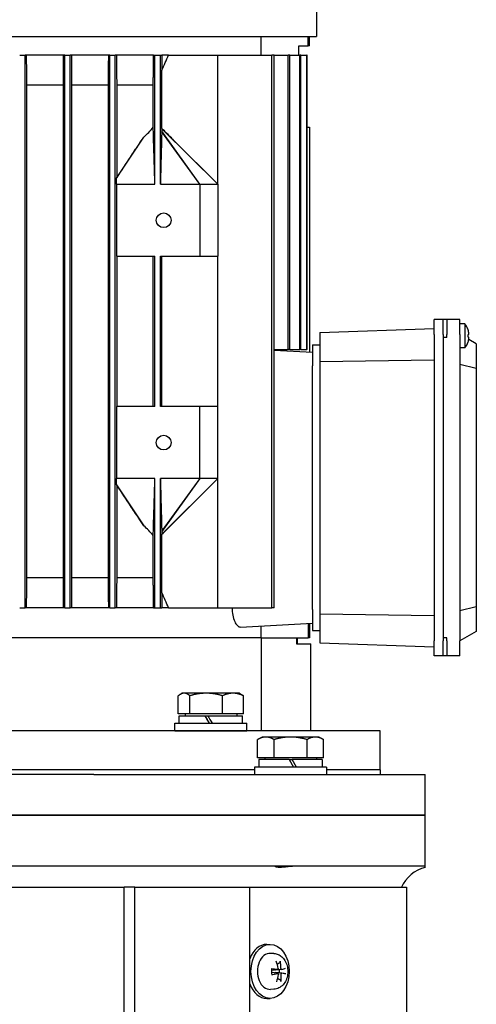
# Model space of a CAD drawing. Units: millimetres. Extents: x 544 to 7315, y 68 to 9534.
# Drawn here: x 1352 to 1504, y 5990 to 6318 of the extents above; entities that cross this region are included whole.
import ezdxf

# ---------------------------------------------------------------- set-up
doc = ezdxf.new("R2010")
doc.units = ezdxf.units.MM
doc.header["$LTSCALE"] = 35
doc.layers.add('Visible Edges(Hillmar_metric)', color=7, linetype='Continuous', lineweight=25)

msp = doc.modelspace()

# ---------------------------------------------------------------- linework, layer by layer
at = {"layer": 'Visible Edges(Hillmar_metric)'}
for p, q in [((1451.1876, 6327.4716), (1451.1876, 6311.9716)), ((1193.5876, 6311.9716), (1451.1876, 6311.9716)), ((1432.6802, 6311.9716), (1432.6802, 6305.8466)), ((1448.4917, 6308.8466), (1448.4917, 6311.9716)), ((1448.8876, 6308.8466), (1448.8876, 6311.9716)), ((1445.3876, 6305.8466), (1445.3876, 6308.8466)), ((1445.3876, 6308.8466), (1448.4917, 6308.8466)), ((1448.8876, 6308.8466), (1448.4917, 6308.8466)), ((1352.4876, 6305.8466), (1354.2876, 6305.8466)), ((1354.7809, 6305.8466), (1354.2876, 6305.8466)), ((1354.2876, 6121.8466), (1354.2876, 6305.8466)), ((1366.9903, 6305.8466), (1354.7809, 6305.8466)), ((1367.4876, 6305.8466), (1366.9903, 6305.8466)), ((1367.4876, 6121.8466), (1367.4876, 6305.8466)), ((1367.4876, 6305.8466), (1369.2876, 6305.8466)), ((1369.785, 6305.8466), (1369.2876, 6305.8466)), ((1369.2876, 6121.8466), (1369.2876, 6305.8466)), ((1381.9854, 6305.8466), (1369.785, 6305.8466)), ((1382.4876, 6305.8466), (1381.9854, 6305.8466)), ((1382.4876, 6121.8466), (1382.4876, 6305.8466)), ((1382.4876, 6305.8466), (1384.2876, 6305.8466)), ((1384.7896, 6305.8466), (1384.2876, 6305.8466)), ((1384.2876, 6121.8466), (1384.2876, 6305.8466)), ((1397.0384, 6305.8466), (1384.7896, 6305.8466)), ((1397.0384, 6305.8466), (1397.4876, 6305.8466)), ((1397.4876, 6262.8466), (1397.4876, 6305.8466)), ((1397.4876, 6305.8466), (1399.2876, 6305.8466)), ((1399.2876, 6305.8466), (1399.7451, 6305.8466)), ((1399.2876, 6262.8466), (1399.2876, 6305.8466)), ((1401.9917, 6305.8466), (1399.7451, 6305.8466)), ((1401.9917, 6305.8466), (1418.3876, 6305.8466)), ((1418.3876, 6305.8466), (1436.3864, 6305.8466)), ((1418.3876, 6262.8466), (1418.3876, 6305.8466)), ((1436.3864, 6121.8466), (1436.3864, 6305.8466)), ((1437.1314, 6305.8466), (1436.3864, 6305.8466)), ((1437.1314, 6121.8466), (1437.1314, 6305.8466)), ((1437.1314, 6305.8466), (1441.8364, 6305.8466)), ((1441.8364, 6207.8466), (1441.8364, 6305.8466)), ((1442.3786, 6305.8466), (1441.8364, 6305.8466)), ((1442.3786, 6207.8466), (1442.3786, 6305.8466)), ((1442.3786, 6305.8466), (1445.665, 6305.8466)), ((1445.665, 6207.8466), (1445.665, 6305.8466)), ((1446.0217, 6305.8466), (1445.665, 6305.8466)), ((1446.0217, 6207.8466), (1446.0217, 6305.8466)), ((1446.0217, 6305.8466), (1447.9897, 6305.8466)), ((1447.9897, 6207.8466), (1447.9897, 6305.8466)), ((1448.1712, 6305.8466), (1447.9897, 6305.8466)), ((1448.1712, 6207.8466), (1448.1712, 6305.8466)), ((1399.8061, 6281.3464), (1399.8061, 6300.801)), ((1366.9023, 6295.8466), (1354.8723, 6295.8466)), ((1354.8723, 6131.8466), (1354.8723, 6295.8466)), ((1366.9023, 6295.8466), (1366.9023, 6131.8466)), ((1381.9016, 6295.8466), (1369.8729, 6295.8466)), ((1369.8729, 6131.8466), (1369.8729, 6295.8466)), ((1381.9016, 6295.8466), (1381.9016, 6131.8466)), ((1384.8735, 6265.1105), (1384.8735, 6295.8466)), ((1396.9094, 6295.8466), (1384.8735, 6295.8466)), ((1396.9094, 6281.8122), (1396.9094, 6295.8466)), ((1412.3876, 6262.8466), (1399.7435, 6280.2318)), ((1412.3876, 6262.8466), (1399.7733, 6280.4619)), ((1418.3876, 6262.8466), (1399.7939, 6281.2978)), ((1448.1712, 6281.8466), (1448.8876, 6281.8466)), ((1448.8876, 6281.8466), (1448.8876, 6207.03)), ((1384.7388, 6264.8894), (1393.7958, 6278.4995)), ((1403.6518, 6277.553), (1418.3876, 6262.8466)), ((1384.6946, 6262.8466), (1384.6946, 6238.8466)), ((1384.6946, 6262.8466), (1397.4876, 6262.8466)), ((1399.2876, 6262.8466), (1412.3876, 6262.8466)), ((1412.3876, 6262.8466), (1412.3876, 6238.8466)), ((1412.3876, 6262.8466), (1418.3876, 6262.8466)), ((1418.3876, 6262.8466), (1418.3876, 6238.8466)), ((1384.6946, 6238.8466), (1397.4876, 6238.8466)), ((1384.8735, 6188.8466), (1384.8735, 6238.8466)), ((1396.9094, 6188.8466), (1396.9094, 6238.8466)), ((1397.4876, 6188.8466), (1397.4876, 6238.8466)), ((1399.2876, 6188.8466), (1399.2876, 6238.8466)), ((1399.2876, 6238.8466), (1412.3876, 6238.8466)), ((1399.8061, 6188.8466), (1399.8061, 6238.8466)), ((1412.3876, 6238.8466), (1418.3876, 6238.8466)), ((1418.3876, 6188.8466), (1418.3876, 6238.8466)), ((1493.3876, 6217.8466), (1490.3876, 6217.8466)), ((1490.3876, 6212.8466), (1490.3876, 6217.8466)), ((1494.5876, 6217.8466), (1493.3876, 6217.8466)), ((1493.3876, 6212.8466), (1493.3876, 6217.8466)), ((1498.8876, 6217.8466), (1494.5876, 6217.8466)), ((1494.5876, 6217.8466), (1494.5876, 6212.8466)), ((1498.8876, 6212.8466), (1498.8876, 6217.8466)), ((1452.3876, 6213.5196), (1490.3876, 6214.8466)), ((1452.3876, 6213.5196), (1452.3876, 6203.797)), ((1500.6111, 6216.3466), (1498.8876, 6216.3466)), ((1500.6111, 6216.3466), (1500.6111, 6208.3466)), ((1501.6673, 6214.3617), (1501.6541, 6214.3541)), ((1490.3876, 6212.8466), (1490.3876, 6110.8466)), ((1493.3876, 6212.8466), (1493.3876, 6110.8466)), ((1494.5876, 6211.8466), (1493.3876, 6211.8466)), ((1493.3876, 6211.8466), (1493.3876, 6111.8466)), ((1494.5876, 6211.8466), (1494.5876, 6212.8466)), ((1498.8876, 6212.8466), (1498.8876, 6110.8466)), ((1501.9303, 6212.7866), (1501.6541, 6212.7866)), ((1501.6541, 6211.9066), (1501.9303, 6211.9066)), ((1501.6541, 6210.3391), (1501.6673, 6210.3315)), ((1504.3876, 6209.6712), (1501.8579, 6211.1317)), ((1437.1314, 6207.8466), (1441.8364, 6207.8466)), ((1437.1314, 6207.6462), (1449.8876, 6206.9776)), ((1442.3786, 6207.8466), (1441.8364, 6207.8466)), ((1442.3786, 6207.8466), (1445.665, 6207.8466)), ((1446.0217, 6207.8466), (1445.665, 6207.8466)), ((1446.0217, 6207.8466), (1447.9897, 6207.8466)), ((1448.1712, 6207.8466), (1447.9897, 6207.8466)), ((1449.8876, 6209.3466), (1449.8876, 6202.3466)), ((1449.8876, 6209.3466), (1452.3876, 6209.3466)), ((1500.6111, 6208.3466), (1498.8876, 6208.3466)), ((1504.3876, 6209.6712), (1504.3876, 6201.5313)), ((1452.3876, 6203.797), (1490.3876, 6204.3466)), ((1452.3876, 6203.797), (1452.3876, 6119.8963)), ((1449.8876, 6121.3466), (1449.8876, 6202.3466)), ((1504.3876, 6201.5313), (1498.8876, 6202.8466)), ((1504.3876, 6201.5313), (1504.3876, 6122.1619)), ((1384.6946, 6188.8466), (1384.6946, 6164.8466)), ((1397.4876, 6188.8466), (1384.6946, 6188.8466)), ((1412.3876, 6188.8466), (1399.2876, 6188.8466)), ((1412.3876, 6164.8466), (1412.3876, 6188.8466)), ((1418.3876, 6188.8466), (1412.3876, 6188.8466)), ((1418.3876, 6164.8466), (1418.3876, 6188.8466)), ((1397.4876, 6164.8466), (1384.6946, 6164.8466)), ((1397.4876, 6121.8466), (1397.4876, 6164.8466)), ((1399.2876, 6121.8466), (1399.2876, 6164.8466)), ((1412.3876, 6164.8466), (1399.2876, 6164.8466)), ((1412.3876, 6164.8466), (1399.7435, 6147.4614)), ((1412.3876, 6164.8466), (1399.7733, 6147.2313)), ((1418.3876, 6164.8466), (1399.7939, 6146.3954)), ((1418.3876, 6164.8466), (1403.6518, 6150.1402)), ((1418.3876, 6164.8466), (1412.3876, 6164.8466)), ((1418.3876, 6121.8466), (1418.3876, 6164.8466)), ((1384.7388, 6162.8038), (1393.7958, 6149.1938)), ((1384.8735, 6131.8466), (1384.8735, 6162.5827)), ((1396.9094, 6131.8466), (1396.9094, 6145.881)), ((1399.8061, 6126.8922), (1399.8061, 6146.3468)), ((1366.9023, 6131.8466), (1354.8723, 6131.8466)), ((1381.9016, 6131.8466), (1369.8729, 6131.8466)), ((1396.9094, 6131.8466), (1384.8735, 6131.8466)), ((1352.4876, 6121.8466), (1354.2876, 6121.8466)), ((1354.7809, 6121.8466), (1354.2876, 6121.8466)), ((1366.9903, 6121.8466), (1354.7809, 6121.8466)), ((1367.4876, 6121.8466), (1366.9903, 6121.8466)), ((1367.4876, 6121.8466), (1369.2876, 6121.8466)), ((1369.785, 6121.8466), (1369.2876, 6121.8466)), ((1381.9854, 6121.8466), (1369.785, 6121.8466)), ((1382.4876, 6121.8466), (1381.9854, 6121.8466)), ((1382.4876, 6121.8466), (1384.2876, 6121.8466)), ((1384.7896, 6121.8466), (1384.2876, 6121.8466)), ((1397.0384, 6121.8466), (1384.7896, 6121.8466)), ((1397.0384, 6121.8466), (1397.4876, 6121.8466)), ((1397.4876, 6121.8466), (1399.2876, 6121.8466)), ((1399.2876, 6121.8466), (1399.7451, 6121.8466)), ((1401.9917, 6121.8466), (1399.7451, 6121.8466)), ((1401.9917, 6121.8466), (1418.3876, 6121.8466)), ((1418.3876, 6121.8466), (1436.3864, 6121.8466)), ((1437.1314, 6121.8466), (1436.3864, 6121.8466)), ((1504.3876, 6122.1619), (1498.8876, 6120.8466)), ((1504.3876, 6122.1619), (1504.3876, 6114.022)), ((1449.8876, 6121.3466), (1449.8876, 6114.3466)), ((1452.3876, 6119.8963), (1452.3876, 6110.1736)), ((1452.3876, 6119.8963), (1490.3876, 6119.3466)), ((1425.9298, 6115.46), (1449.8876, 6116.7156)), ((1432.6802, 6115.8138), (1432.6802, 6111.8466)), ((1448.4917, 6116.6424), (1448.4917, 6111.8466)), ((1448.8876, 6116.6632), (1448.8876, 6111.8466)), ((1432.6802, 6111.8466), (1334.8988, 6111.8466)), ((1432.6802, 6111.8466), (1334.8988, 6111.8466)), ((1432.6802, 6111.8466), (1448.4917, 6111.8466)), ((1432.8412, 6111.8466), (1432.8412, 6080.9344)), ((1444.5481, 6111.8466), (1444.5481, 6109.8466)), ((1444.8876, 6109.8466), (1444.8876, 6111.8466)), ((1448.8876, 6111.8466), (1448.4917, 6111.8466)), ((1449.8876, 6114.3466), (1452.3876, 6114.3466)), ((1494.5876, 6111.8466), (1493.3876, 6111.8466)), ((1494.5876, 6110.8466), (1494.5876, 6111.8466)), ((1504.3876, 6114.022), (1498.8876, 6110.8466)), ((1444.5481, 6109.8466), (1449.3876, 6109.8466)), ((1449.3876, 6080.9344), (1449.3876, 6109.8466)), ((1452.3876, 6110.1736), (1490.3876, 6108.8466)), ((1490.3876, 6105.8466), (1490.3876, 6110.8466)), ((1493.3876, 6105.8466), (1493.3876, 6110.8466)), ((1494.5876, 6110.8466), (1494.5876, 6105.8466)), ((1498.8876, 6105.8466), (1498.8876, 6110.8466)), ((1493.3876, 6105.8466), (1490.3876, 6105.8466)), ((1494.5876, 6105.8466), (1493.3876, 6105.8466)), ((1498.8876, 6105.8466), (1494.5876, 6105.8466)), ((1405.2551, 6086.535), (1405.2551, 6092.5865)), ((1406.5792, 6093.435), (1405.9266, 6093.0582)), ((1407.1899, 6093.435), (1406.5792, 6093.435)), ((1414.5368, 6093.435), (1407.1899, 6093.435)), ((1409.1248, 6086.535), (1409.1248, 6092.5865)), ((1423.4261, 6093.435), (1414.5368, 6093.435)), ((1419.9489, 6086.535), (1419.9489, 6092.5865)), ((1425.5792, 6093.435), (1423.4261, 6093.435)), ((1425.5792, 6093.435), (1426.2319, 6093.0582)), ((1426.9033, 6086.535), (1426.9033, 6092.5865)), ((1409.1248, 6086.535), (1405.2551, 6086.535)), ((1405.5292, 6085.9349), (1414.0747, 6085.9349)), ((1405.5292, 6083.4349), (1405.5292, 6085.9349)), ((1407.4792, 6086.535), (1407.4792, 6085.9349)), ((1419.9489, 6086.535), (1409.1248, 6086.535)), ((1414.0747, 6085.9349), (1414.0864, 6085.9349)), ((1414.0864, 6085.9349), (1415.0738, 6085.9349)), ((1415.0738, 6085.9349), (1426.6292, 6085.9349)), ((1426.9033, 6086.535), (1419.9489, 6086.535)), ((1424.6792, 6086.535), (1424.6792, 6085.9349)), ((1426.6292, 6083.4349), (1426.6292, 6085.9349)), ((1404.0792, 6083.4349), (1428.0792, 6083.4349)), ((1404.0792, 6080.9349), (1404.0792, 6083.4349)), ((1428.0792, 6080.9349), (1428.0792, 6083.4349)), ((1472.3876, 6080.9344), (1172.3876, 6080.9344)), ((1404.0792, 6080.9349), (1428.0792, 6080.9349)), ((1410.1895, 6080.9349), (1410.1893, 6080.9344)), ((1421.969, 6080.9349), (1421.9692, 6080.9344)), ((1472.3876, 6067.9344), (1472.3876, 6080.9344)), ((1433.0957, 6078.847), (1431.6261, 6077.9985)), ((1431.6261, 6071.947), (1431.6261, 6077.9985)), ((1434.3685, 6078.847), (1433.0957, 6078.847)), ((1442.5957, 6078.847), (1434.3685, 6078.847)), ((1437.1109, 6071.947), (1437.1109, 6077.9985)), ((1450.823, 6078.847), (1442.5957, 6078.847)), ((1448.0806, 6071.947), (1448.0806, 6077.9985)), ((1452.0957, 6078.847), (1450.823, 6078.847)), ((1452.0957, 6078.847), (1453.5654, 6077.9985)), ((1453.5654, 6071.947), (1453.5654, 6077.9985)), ((1437.1109, 6071.947), (1431.6261, 6071.947)), ((1442.0957, 6071.3469), (1432.0457, 6071.3469)), ((1432.0457, 6071.3469), (1432.0457, 6068.8469)), ((1433.9957, 6071.947), (1433.9957, 6071.3469)), ((1448.0806, 6071.947), (1437.1109, 6071.947)), ((1442.0957, 6071.3469), (1443.5391, 6068.8469)), ((1442.0957, 6071.3469), (1443.0957, 6071.3469)), ((1444.5391, 6068.8469), (1443.0957, 6071.3469)), ((1453.1457, 6071.3469), (1443.0957, 6071.3469)), ((1453.5654, 6071.947), (1448.0806, 6071.947)), ((1451.1957, 6071.947), (1451.1957, 6071.3469)), ((1453.1457, 6071.3469), (1453.1457, 6068.8469)), ((1430.5957, 6067.9344), (1214.1794, 6067.9344)), ((1430.5957, 6067.9344), (1214.1794, 6067.9344)), ((1377.1598, 6066.3469), (1267.6153, 6066.3469)), ((1377.1598, 6066.3469), (1441.5978, 6066.3469)), ((1454.5957, 6068.8469), (1430.5957, 6068.8469)), ((1430.5957, 6068.8469), (1430.5957, 6066.3469)), ((1441.5978, 6066.3469), (1463.8582, 6066.3469)), ((1454.5957, 6068.8469), (1454.5957, 6066.3469)), ((1472.3876, 6067.9344), (1454.5957, 6067.9344)), ((1472.3876, 6067.9344), (1454.5957, 6067.9344)), ((1463.8582, 6066.3469), (1487.3876, 6066.3469)), ((1472.3876, 6067.9344), (1472.3876, 6066.3469)), ((1487.3876, 6052.8469), (1487.3876, 6066.3469)), ((1377.1598, 6052.8469), (1267.6153, 6052.8469)), ((1267.6153, 6052.8469), (1377.1598, 6052.8469)), ((1377.1598, 6052.8469), (1441.5978, 6052.8469)), ((1441.5978, 6052.8469), (1377.1598, 6052.8469)), ((1441.5978, 6052.8469), (1463.8582, 6052.8469)), ((1463.8582, 6052.8469), (1441.5978, 6052.8469)), ((1463.8582, 6052.8469), (1487.3876, 6052.8469)), ((1487.3876, 6052.8469), (1463.8582, 6052.8469)), ((1487.3876, 6035.8469), (1487.3876, 6052.8469)), ((1377.1598, 6035.8469), (1353.9945, 6035.8469)), ((1441.5978, 6035.8469), (1377.1598, 6035.8469)), ((1463.8582, 6035.8469), (1441.5978, 6035.8469)), ((1487.3876, 6035.8469), (1463.8582, 6035.8469)), ((1487.3876, 6035.4659), (1487.3876, 6035.8469)), ((1163.6176, 6028.8469), (1387.2338, 6028.8469)), ((1390.8395, 6028.8469), (1387.2338, 6028.8469)), ((1387.2338, 5763.8469), (1387.2338, 6028.8469)), ((1390.8395, 5763.8469), (1390.8395, 6028.8469)), ((1390.8395, 6028.8469), (1429.0215, 6028.8469)), ((1429.0215, 5763.8469), (1429.0215, 6028.8469)), ((1429.0215, 6028.8469), (1481.1576, 6028.8469)), ((1481.1576, 6028.8469), (1481.1576, 5763.8469)), ((1434.6549, 6009.8469), (1435.7863, 6009.8469)), ((1437.0855, 6006.7864), (1435.9345, 6006.8433)), ((1438.3027, 6001.4398), (1436.3363, 6001.1955)), ((1438.3527, 6000.1852), (1436.3418, 6000.435)), ((1439.6746, 6001.5081), (1437.5959, 6001.2499)), ((1439.7214, 6000.2546), (1437.66, 6000.5106)), ((1437.0855, 5994.9075), (1435.9345, 5994.8506)), ((1434.6549, 5991.8469), (1435.7863, 5991.8469))]:
    msp.add_line(p, q, dxfattribs=at)
for centre in [(1400.3876, 6250.8466), (1400.3876, 6176.8466)]:
    msp.add_circle(centre, 2.4585, dxfattribs=at)
for centre, radius, start, end in [((1495.4876, 6212.3466), 6.5, 18.060208, 37.979872), ((1495.4876, 6212.3466), 6.4851, 6.552172, 18.032352), ((1495.4876, 6212.3466), 6.5, 322.020128, 341.939792), ((1495.4876, 6212.3466), 6.4851, 341.967648, 353.447828), ((1490.3876, 6023.8469), 12, 104.477512, 155.375682)]:
    msp.add_arc(centre, radius, start, end, dxfattribs=at)
for centre, major_axis, ratio, start_param, end_param in [((1496.16, 6212.3466), (0, 6.3594), 0.8660254, 4.64314448, 4.78163348), ((1416.0792, 6082.5689), (10.5499, -18.2731), 0.00255606, 4.52564904, 4.66350213), ((1416.0792, 6082.5689), (6.3499, -10.9985), 0.00255606, 4.39987901, 4.6320915), ((1416.0792, 6084.3009), (10.5499, -18.2731), 0.00255606, 4.62137416, 4.75832437), ((1434.6549, 6000.8469), (0, 9), 0.70710678, 0, 1.08694236), ((1435.7863, 6000.8469), (0, -6), 0.70710678, 3.10666478, 6.31811318), ((1432.2741, 6000.9249), (2.4665, -9.6825), 0.6296109, 1.50636441, 1.753256), ((1431.7087, 6000.8967), (1.883, 9.8127), 0.76071397, 4.95825073, 5.20514232), ((1431.9578, 6000.4448), (-9.9886, 0.2512), 0.1481231, 4.03517689, 4.28206848), ((1437.3402, 6000.8469), (0, -2.2522), 0.70710678, 1.35163921, 1.8233609), ((1432.0481, 6000.4493), (-9.7944, -1.9762), 0.07398187, 2.45200536, 2.69889695), ((1431.9378, 6001.2445), (9.9632, 0.754), 0.19723871, 5.14015874, 5.38705033), ((1432.2773, 6000.7972), (-1.5863, -9.865), 0.63745713, 1.32513863, 1.57203022), ((1431.7118, 6000.7689), (-2.9114, 9.5581), 0.75286773, 4.14547104, 4.39236263), ((1432.0282, 6001.249), (9.8814, -1.4805), 0.02486626, 0.43404601, 0.6809376), ((1434.6549, 6000.8469), (0, -9), 0.70710678, 5.19624294, 6.28318531)]:
    msp.add_ellipse(centre, major_axis=major_axis, ratio=ratio, start_param=start_param, end_param=end_param, dxfattribs=at)
msp.add_ellipse((1435.7863, 6000.8469), major_axis=(0, -9), ratio=0.70710678, dxfattribs=at)
for points in [[(1354.8723, 6295.8466), (1354.8418, 6299.1794), (1354.8114, 6302.5128), (1354.7809, 6305.8466)], [(1366.9903, 6305.8466), (1366.961, 6302.5125), (1366.9317, 6299.1792), (1366.9023, 6295.8466)], [(1369.8729, 6295.8466), (1369.8435, 6299.1787), (1369.8142, 6302.5121), (1369.785, 6305.8466)], [(1381.9854, 6305.8466), (1381.9576, 6302.5114), (1381.9297, 6299.178), (1381.9016, 6295.8466)], [(1384.8735, 6295.8466), (1384.8453, 6299.1769), (1384.8174, 6302.5104), (1384.7896, 6305.8466)], [(1399.7451, 6305.8466), (1399.7653, 6304.1628), (1399.7856, 6302.4808), (1399.8061, 6300.801)], [(1399.8061, 6300.801), (1400.5393, 6302.4808), (1401.2677, 6304.1628), (1401.9917, 6305.8466)], [(1399.8061, 6281.3464), (1399.802, 6281.334), (1399.7979, 6281.3175), (1399.7939, 6281.2978)], [(1399.7939, 6146.3954), (1399.7979, 6146.3757), (1399.802, 6146.3592), (1399.8061, 6146.3468)], [(1354.7809, 6121.8466), (1354.8114, 6125.1804), (1354.8418, 6128.5138), (1354.8723, 6131.8466)], [(1366.9023, 6131.8466), (1366.9317, 6128.514), (1366.961, 6125.1807), (1366.9903, 6121.8466)], [(1369.785, 6121.8466), (1369.8142, 6125.1812), (1369.8435, 6128.5145), (1369.8729, 6131.8466)], [(1381.9016, 6131.8466), (1381.9297, 6128.5152), (1381.9576, 6125.1818), (1381.9854, 6121.8466)], [(1384.7896, 6121.8466), (1384.8174, 6125.1828), (1384.8453, 6128.5163), (1384.8735, 6131.8466)], [(1399.8061, 6126.8922), (1399.7856, 6125.2124), (1399.7653, 6123.5304), (1399.7451, 6121.8466)], [(1401.9917, 6121.8466), (1401.2677, 6123.5304), (1400.5393, 6125.2124), (1399.8061, 6126.8922)]]:
    msp.add_open_spline(points, degree=3, dxfattribs=at)
for points, weights in [([(1396.9094, 6295.8466), (1396.973, 6300.726), (1397.0384, 6305.8466)], [1.00138869996, 1.00093714369, 1.0001553258]), ([(1397.0384, 6121.8466), (1396.973, 6126.9672), (1396.9094, 6131.8466)], [1.0001553258, 1.00093714369, 1.00138869996]), ([(1407.1899, 6093.435), (1406.292, 6093.435), (1405.2551, 6092.5865)], [1, 1.0379548493, 1]), ([(1409.1248, 6092.5865), (1408.0879, 6093.435), (1407.1899, 6093.435)], [1, 1.0379548493, 1]), ([(1414.5368, 6093.435), (1412.0251, 6093.435), (1409.1248, 6092.5865)], [1, 1.0379548493, 1]), ([(1419.9489, 6092.5865), (1417.0486, 6093.435), (1414.5368, 6093.435)], [1, 1.0379548493, 1]), ([(1423.4261, 6093.435), (1421.8123, 6093.435), (1419.9489, 6092.5865)], [1, 1.0379548493, 1]), ([(1426.9033, 6092.5865), (1425.0399, 6093.435), (1423.4261, 6093.435)], [1, 1.0379548493, 1]), ([(1426.2319, 6093.0582), (1426.5546, 6092.8719), (1426.9033, 6092.5865)], [1.01673284763, 1.01245084122, 1]), ([(1434.3685, 6078.847), (1433.0957, 6078.847), (1431.6261, 6077.9985)], [1, 1.0379548493, 1]), ([(1437.1109, 6077.9985), (1435.6413, 6078.847), (1434.3685, 6078.847)], [1, 1.0379548493, 1]), ([(1442.5957, 6078.847), (1440.0502, 6078.847), (1437.1109, 6077.9985)], [1, 1.0379548493, 1]), ([(1448.0806, 6077.9985), (1445.1413, 6078.847), (1442.5957, 6078.847)], [1, 1.0379548493, 1]), ([(1450.823, 6078.847), (1449.5502, 6078.847), (1448.0806, 6077.9985)], [1, 1.0379548493, 1]), ([(1453.5654, 6077.9985), (1452.0957, 6078.847), (1450.823, 6078.847)], [1, 1.0379548493, 1]), ([(1438.1412, 6003.2871), (1438.5227, 6003.5115), (1438.9821, 6003.7816)], [1.00645649704, 1.00941495681, 1.00372331868]), ([(1439.1272, 5997.9731), (1438.6703, 5998.2278), (1438.2884, 5998.4408)], [1.00372331868, 1.00922362163, 1.00664563004])]:
    msp.add_rational_spline(points, weights, degree=2, dxfattribs=at)
for points, knots in [([(1393.7958, 6278.4995), (1394.3354, 6279.0224), (1394.878, 6279.5662), (1395.9364, 6280.6817), (1396.4191, 6281.2209), (1396.9094, 6281.8122)], [0, 0, 0, 0, 0.266791678, 0.266791678, 0.547913949, 0.547913949, 0.547913949, 0.547913949]), ([(1397.4876, 6262.8466), (1397.4093, 6265.4213), (1397.2876, 6269.4248), (1397.1827, 6272.8748), (1397.0164, 6278.3431), (1396.9464, 6280.6219), (1396.9366, 6280.9414), (1396.9217, 6281.42), (1396.9153, 6281.6237), (1396.9094, 6281.8122)], [-5.6712603, -5.6712603, -5.6712603, -5.6712603, -1.0468519, -1.0468519, -0.20110845, -0.20110845, -0.07906962, -0.07906962, -0.000001, -0.000001, -0.000001, -0.000001]), ([(1399.7435, 6280.2318), (1399.7302, 6279.7621), (1399.7141, 6279.1627), (1399.6851, 6278.0721), (1399.6626, 6277.2114), (1399.6118, 6275.2687), (1399.5863, 6274.2885), (1399.4352, 6268.4972), (1399.359, 6265.5813), (1399.2876, 6262.8466)], [-2.80982167, -2.80982167, -2.80982167, -2.80982167, -2.53299106, -2.53299106, -2.12751668, -2.12751668, -1.124139, -1.124139, 0, 0, 0, 0]), ([(1399.7733, 6280.4619), (1399.7708, 6280.4439), (1399.7683, 6280.4254), (1399.7658, 6280.4066), (1399.7621, 6280.3784), (1399.7584, 6280.3495), (1399.7547, 6280.3203), (1399.7509, 6280.2911), (1399.7472, 6280.2615), (1399.7435, 6280.2318)], [0, 0, 0, 0, 0.00027298181, 0.00027298181, 0.00027298181, 0.00068249327, 0.00068249327, 0.00068249327, 0.00109201926, 0.00109201926, 0.00109201926, 0.00109201926]), ([(1399.7939, 6281.2978), (1399.7902, 6281.1699), (1399.7866, 6281.0319), (1399.7798, 6280.7534), (1399.7765, 6280.6072), (1399.7733, 6280.4619)], [-0.110612126, -0.110612126, -0.110612126, -0.110612126, -0.055389216, -0.055389216, 0, 0, 0, 0]), ([(1403.6518, 6277.553), (1403.5539, 6277.6508), (1403.4567, 6277.7477), (1402.954, 6278.2492), (1401.9497, 6279.2511), (1400.9762, 6280.2144), (1400.2791, 6280.9024), (1399.8061, 6281.3464)], [-0.633510224, -0.633510224, -0.633510224, -0.633510224, -0.548804952, -0.548804952, -0.194655868, -0.194655868, -0.000001, -0.000001, -0.000001, -0.000001]), ([(1384.8735, 6265.1105), (1386.3765, 6267.3871), (1387.8753, 6269.6554), (1390.2646, 6273.2569), (1391.1821, 6274.6369), (1392.6438, 6276.8133), (1393.2332, 6277.6858), (1393.7958, 6278.4995)], [0.000001, 0.000001, 0.000001, 0.000001, 0.87868375, 0.87868375, 1.41954033, 1.41954033, 1.76092775, 1.76092775, 1.76092775, 1.76092775]), ([(1384.6946, 6262.8466), (1384.7019, 6263.1872), (1384.7093, 6263.5285), (1384.724, 6264.2088), (1384.7314, 6264.5497), (1384.7388, 6264.8894)], [-0.282522358, -0.282522358, -0.282522358, -0.282522358, -0.141247962, -0.141247962, 0, 0, 0, 0]), ([(1384.7388, 6264.8894), (1384.7517, 6264.9111), (1384.7646, 6264.9327), (1384.7776, 6264.9541), (1384.7905, 6264.9755), (1384.8034, 6264.9969), (1384.8164, 6265.0181), (1384.8354, 6265.0492), (1384.8544, 6265.0801), (1384.8735, 6265.1105)], [0, 0, 0, 0, 0.00171771352, 0.00171771352, 0.00171771352, 0.00343542706, 0.00343542706, 0.00343542706, 0.00596302987, 0.00596302987, 0.00596302987, 0.00596302987]), ([(1501.9303, 6212.7866), (1501.9346, 6212.7866), (1501.9384, 6212.7941), (1501.9433, 6212.8247), (1501.9446, 6212.8478), (1501.9446, 6212.9012), (1501.9433, 6212.935), (1501.9384, 6213.0089), (1501.9346, 6213.0491), (1501.9303, 6213.0866)], [0, 0, 0, 0, 0.0113316801, 0.0113316801, 0.0226633602, 0.0226633602, 0.0339950403, 0.0339950403, 0.0453267204, 0.0453267204, 0.0453267204, 0.0453267204]), ([(1501.9303, 6211.6066), (1501.9346, 6211.6441), (1501.9384, 6211.6843), (1501.9433, 6211.7582), (1501.9446, 6211.792), (1501.9446, 6211.8455), (1501.9433, 6211.8686), (1501.9384, 6211.8991), (1501.9346, 6211.9066), (1501.9303, 6211.9066)], [0.0456765014, 0.0456765014, 0.0456765014, 0.0456765014, 0.0570081815, 0.0570081815, 0.0683398616, 0.0683398616, 0.0796715417, 0.0796715417, 0.0910032218, 0.0910032218, 0.0910032218, 0.0910032218]), ([(1384.7388, 6162.8038), (1384.7314, 6163.1435), (1384.724, 6163.4844), (1384.7093, 6164.1647), (1384.7019, 6164.506), (1384.6946, 6164.8466)], [-0.282464604, -0.282464604, -0.282464604, -0.282464604, -0.141245516, -0.141245516, 0, 0, 0, 0]), ([(1396.9094, 6145.881), (1396.9153, 6146.0696), (1396.9217, 6146.2732), (1396.9366, 6146.7519), (1396.9464, 6147.0713), (1397.0164, 6149.3501), (1397.1827, 6154.8184), (1397.2876, 6158.2685), (1397.4093, 6162.2719), (1397.4876, 6164.8466)], [-1.29871973, -1.29871973, -1.29871973, -1.29871973, -1.280613, -1.280613, -1.25266609, -1.25266609, -1.05899072, -1.05899072, 0, 0, 0, 0]), ([(1399.2876, 6164.8466), (1399.359, 6162.1119), (1399.4352, 6159.196), (1399.5863, 6153.4047), (1399.6118, 6152.4246), (1399.6626, 6150.4818), (1399.6851, 6149.6212), (1399.7141, 6148.5305), (1399.7302, 6147.9311), (1399.7435, 6147.4614)], [-2.04125694, -2.04125694, -2.04125694, -2.04125694, -1.22460661, -1.22460661, -0.49567627, -0.49567627, -0.20110971, -0.20110971, 0, 0, 0, 0]), ([(1384.8735, 6162.5827), (1384.8605, 6162.6034), (1384.8476, 6162.6243), (1384.8347, 6162.6453), (1384.8217, 6162.6663), (1384.8088, 6162.6875), (1384.7959, 6162.7089), (1384.7768, 6162.7403), (1384.7578, 6162.7719), (1384.7388, 6162.8038)], [0, 0, 0, 0, 0.00171771358, 0.00171771358, 0.00171771358, 0.00343542711, 0.00343542711, 0.00343542711, 0.00596302972, 0.00596302972, 0.00596302972, 0.00596302972]), ([(1393.7958, 6149.1938), (1393.2332, 6150.0074), (1392.6438, 6150.8798), (1391.1822, 6153.0563), (1390.2647, 6154.4363), (1387.8753, 6158.0378), (1386.3765, 6160.3061), (1384.8735, 6162.5827)], [0, 0, 0, 0, 0.3319438, 0.3319438, 0.85785493, 0.85785493, 1.71227479, 1.71227479, 1.71227479, 1.71227479]), ([(1396.9094, 6145.881), (1396.4191, 6146.4724), (1395.9364, 6147.0115), (1394.878, 6148.127), (1394.3354, 6148.6709), (1393.7958, 6149.1938)], [0.000001, 0.000001, 0.000001, 0.000001, 0.269744147, 0.269744147, 0.525736768, 0.525736768, 0.525736768, 0.525736768]), ([(1399.8061, 6146.3468), (1400.2791, 6146.7908), (1400.9762, 6147.4789), (1401.9497, 6148.4421), (1402.954, 6149.444), (1403.4567, 6149.9455), (1403.5539, 6150.0425), (1403.6518, 6150.1402)], [-2.985165639, -2.985165639, -2.985165639, -2.985165639, -2.787211596, -2.787211596, -2.427060427, -2.427060427, -2.340918848, -2.340918848, -2.340918848, -2.340918848]), ([(1399.7435, 6147.4614), (1399.7483, 6147.423), (1399.7535, 6147.3821), (1399.7633, 6147.3056), (1399.7683, 6147.2672), (1399.7733, 6147.2313)], [-0.108780148, -0.108780148, -0.108780148, -0.108780148, -0.05430825, -0.05430825, 0, 0, 0, 0]), ([(1399.7733, 6147.2313), (1399.7765, 6147.086), (1399.7798, 6146.9398), (1399.7866, 6146.6613), (1399.7902, 6146.5234), (1399.7939, 6146.3954)], [-0.111188856, -0.111188856, -0.111188856, -0.111188856, -0.055510972, -0.055510972, 0, 0, 0, 0]), ([(1423.1636, 6121.8466), (1423.1636, 6121.0289), (1423.2413, 6120.1649), (1423.5417, 6118.5945), (1423.7633, 6117.8876), (1424.2671, 6116.7409), (1424.5885, 6116.241), (1425.2615, 6115.5922), (1425.6127, 6115.4434), (1425.9298, 6115.46)], [0, 0, 0, 0, 0.2453022, 0.2453022, 0.49060439, 0.49060439, 0.75465813, 0.75465813, 1.01871187, 1.01871187, 1.01871187, 1.01871187]), ([(1353.9945, 6035.8469), (1351.0574, 6035.8469), (1347.5332, 6035.801), (1341.1265, 6035.6925), (1337.3096, 6035.6134), (1329.6755, 6035.4984), (1325.8582, 6035.4659), (1318.917, 6035.4659), (1315.0997, 6035.4984), (1307.4656, 6035.6134), (1303.6487, 6035.6925), (1297.242, 6035.801), (1293.7177, 6035.8469), (1290.7806, 6035.8469)], [11.37808106, 11.37808106, 11.37808106, 11.37808106, 12.25921312, 12.25921312, 13.3003831, 13.3003831, 14.34155308, 14.34155308, 15.38272307, 15.38272307, 16.42389305, 16.42389305, 17.30502511, 17.30502511, 17.30502511, 17.30502511]), ([(1444.3983, 6035.8469), (1444.0063, 6035.8469), (1443.5969, 6035.828), (1442.5605, 6035.752), (1441.9346, 6035.6822), (1440.7022, 6035.5507), (1440.1071, 6035.4919), (1439.0657, 6035.4417), (1438.6295, 6035.4501), (1437.9547, 6035.5267), (1437.7255, 6035.5937), (1437.5033, 6035.7311), (1437.5204, 6035.7994), (1437.7213, 6035.8409), (1437.7905, 6035.8469), (1437.8752, 6035.8469)], [-2.20653615, -2.20653615, -2.20653615, -2.20653615, -2.08031153, -2.08031153, -1.89324905, -1.89324905, -1.69714935, -1.69714935, -1.5050072, -1.5050072, -1.31158165, -1.31158165, -1.11134454, -1.11134454, -1.03982255, -1.03982255, -1.03982255, -1.03982255]), ([(1437.0855, 6006.7864), (1437.5584, 6006.763), (1438.0246, 6006.6534), (1438.9136, 6006.2812), (1439.3307, 6006.01), (1440.1101, 6005.3205), (1440.4571, 6004.8869), (1441.0533, 6003.8879), (1441.2865, 6003.3119), (1441.6046, 6002.0896), (1441.6829, 6001.4409), (1441.6737, 6000.1421), (1441.5854, 5999.4918), (1441.2398, 5998.2486), (1440.9837, 5997.6548), (1440.3088, 5996.6031), (1439.8971, 5996.1389), (1438.9691, 5995.4412), (1438.4717, 5995.187), (1437.6585, 5994.9674), (1437.3731, 5994.9217), (1437.0855, 5994.9075)], [3.21183255, 3.21183255, 3.21183255, 3.21183255, 3.46475042, 3.46475042, 3.73593512, 3.73593512, 4.04670429, 4.04670429, 4.39501086, 4.39501086, 4.75775712, 4.75775712, 5.12221545, 5.12221545, 5.48462692, 5.48462692, 5.8298828, 5.8298828, 6.12978809, 6.12978809, 6.28356946, 6.28356946, 6.28356946, 6.28356946]), ([(1439.176, 6004.2766), (1439.1848, 6004.2329), (1439.1874, 6004.1801), (1439.1791, 6004.0855), (1439.1651, 6004.0275), (1439.128, 6003.937), (1439.0984, 6003.8885), (1439.0442, 6003.8265), (1439.0128, 6003.7997), (1438.9821, 6003.7816)], [0.046056669, 0.046056669, 0.046056669, 0.046056669, 0.0597279668, 0.0597279668, 0.0746629945, 0.0746629945, 0.089488259, 0.089488259, 0.1015567049, 0.1015567049, 0.1015567049, 0.1015567049]), ([(1436.1585, 6001.6847), (1436.201, 6001.6807), (1436.2449, 6001.675), (1436.3118, 6001.6633), (1436.3447, 6001.6551), (1436.3818, 6001.6405), (1436.3929, 6001.6316), (1436.3923, 6001.624), (1436.3922, 6001.6237), (1436.3922, 6001.6234)], [0.046056669, 0.046056669, 0.046056669, 0.046056669, 0.0597279668, 0.0597279668, 0.0746629945, 0.0746629945, 0.089488259, 0.089488259, 0.0900991784, 0.0900991784, 0.0900991784, 0.0900991784]), ([(1436.4361, 5999.8613), (1436.4094, 5999.9736), (1436.3873, 6000.0885), (1436.3524, 6000.3215), (1436.3397, 6000.4396), (1436.3241, 6000.6773), (1436.3211, 6000.7969), (1436.3248, 6001.0357), (1436.3316, 6001.1549), (1436.3548, 6001.3912), (1436.3712, 6001.5083), (1436.3922, 6001.6234)], [1.282429487, 1.282429487, 1.282429487, 1.282429487, 1.39776901, 1.39776901, 1.513108533, 1.513108533, 1.628448056, 1.628448056, 1.743787578, 1.743787578, 1.859127101, 1.859127101, 1.859127101, 1.859127101]), ([(1437.1682, 6000.3323), (1437.1929, 6000.3699), (1437.2281, 6000.4048), (1437.3115, 6000.4599), (1437.3594, 6000.4802), (1437.4601, 6000.5087), (1437.5221, 6000.5168), (1437.6098, 6000.5155), (1437.6351, 6000.5137), (1437.66, 6000.5106)], [0.3140821668, 0.3140821668, 0.3140821668, 0.3140821668, 0.3294690944, 0.3294690944, 0.3448862212, 0.3448862212, 0.3630985305, 0.3630985305, 0.3704584523, 0.3704584523, 0.3704584523, 0.3704584523]), ([(1437.5959, 6001.2499), (1437.586, 6001.2487), (1437.5761, 6001.2477), (1437.504, 6001.2419), (1437.4417, 6001.2458), (1437.3398, 6001.2671), (1437.2909, 6001.2839), (1437.2476, 6001.3084), (1437.2474, 6001.3085), (1437.2471, 6001.3087)], [0.2621185118, 0.2621185118, 0.2621185118, 0.2621185118, 0.2650054045, 0.2650054045, 0.2832177138, 0.2832177138, 0.2986348407, 0.2986348407, 0.2987303073, 0.2987303073, 0.2987303073, 0.2987303073]), ([(1438.5165, 6001.8512), (1438.5255, 6001.8086), (1438.5287, 6001.7616), (1438.5202, 6001.6712), (1438.5084, 6001.6279), (1438.4754, 6001.556), (1438.4519, 6001.5224), (1438.3957, 6001.4714), (1438.363, 6001.4538), (1438.3041, 6001.4382), (1438.275, 6001.4362), (1438.2459, 6001.4404)], [0, 0, 0, 0, 0.0130630284, 0.0130630284, 0.0261260568, 0.0261260568, 0.0391270407, 0.0391270407, 0.0521280245, 0.0521280245, 0.0627416714, 0.0627416714, 0.0627416714, 0.0627416714]), ([(1439.6976, 6001.5129), (1439.6709, 6001.505), (1439.6408, 6001.505), (1439.5817, 6001.5237), (1439.5526, 6001.5424), (1439.5031, 6001.591), (1439.4792, 6001.624), (1439.441, 6001.7006), (1439.4266, 6001.7442), (1439.411, 6001.8211), (1439.4071, 6001.8586), (1439.4071, 6001.8957)], [0, 0, 0, 0, 0.0130529195, 0.0130529195, 0.0261058389, 0.0261058389, 0.0391169309, 0.0391169309, 0.0521280228, 0.0521280228, 0.0627416697, 0.0627416697, 0.0627416697, 0.0627416697]), ([(1436.436, 5999.8613), (1436.4362, 5999.8606), (1436.4363, 5999.8599), (1436.4374, 5999.8495), (1436.4269, 5999.8372), (1436.3906, 5999.8163), (1436.3583, 5999.8041), (1436.2921, 5999.7857), (1436.2485, 5999.7763), (1436.2063, 5999.7693)], [0.1476519579, 0.1476519579, 0.1476519579, 0.1476519579, 0.1486743639, 0.1486743639, 0.1634996284, 0.1634996284, 0.178434656, 0.178434656, 0.1921059539, 0.1921059539, 0.1921059539, 0.1921059539]), ([(1438.2773, 6000.1809), (1438.3108, 6000.1888), (1438.3472, 6000.1889), (1438.4158, 6000.1702), (1438.4479, 6000.1514), (1438.5001, 6000.1028), (1438.5238, 6000.0698), (1438.5578, 5999.9932), (1438.5683, 5999.9496), (1438.5749, 5999.8727), (1438.5737, 5999.8352), (1438.5678, 5999.7982)], [0, 0, 0, 0, 0.0130529195, 0.0130529195, 0.0261058389, 0.0261058389, 0.0391169309, 0.0391169309, 0.0521280228, 0.0521280228, 0.0627416697, 0.0627416697, 0.0627416697, 0.0627416697]), ([(1439.1272, 5997.9731), (1439.1588, 5997.9555), (1439.1915, 5997.9292), (1439.2488, 5997.8683), (1439.2808, 5997.8206), (1439.3224, 5997.7313), (1439.3393, 5997.674), (1439.3522, 5997.5804), (1439.3523, 5997.5282), (1439.3457, 5997.4849)], [0.136605918, 0.136605918, 0.136605918, 0.136605918, 0.1486743639, 0.1486743639, 0.1634996284, 0.1634996284, 0.178434656, 0.178434656, 0.1921059539, 0.1921059539, 0.1921059539, 0.1921059539]), ([(1439.4584, 5999.8426), (1439.4562, 5999.8852), (1439.4593, 5999.9323), (1439.4773, 6000.0226), (1439.4921, 6000.0659), (1439.5278, 6000.1379), (1439.551, 6000.1714), (1439.6031, 6000.2225), (1439.6319, 6000.24), (1439.6818, 6000.2557), (1439.7058, 6000.2576), (1439.7291, 6000.2534)], [0, 0, 0, 0, 0.0130630284, 0.0130630284, 0.0261260568, 0.0261260568, 0.0391270407, 0.0391270407, 0.0521280245, 0.0521280245, 0.0627416714, 0.0627416714, 0.0627416714, 0.0627416714])]:
    msp.add_open_spline(points, degree=3, knots=knots, dxfattribs=at)

doc.saveas('drawing.dxf')
